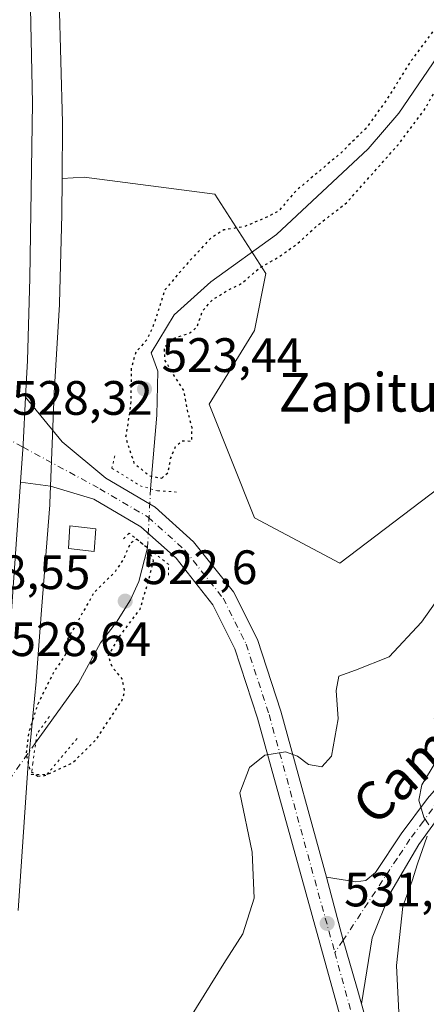
# Model space of a CAD drawing. Units: metres. Extents: x 611045 to 614525, y 4717742 to 4720123.
# Drawn here: x 611689 to 611773, y 4719681 to 4719886 of the extents above; entities that cross this region are included whole.
import ezdxf
from ezdxf.enums import TextEntityAlignment as Align

# ---------------------------------------------------------------- set-up
doc = ezdxf.new("R2010")
doc.units = ezdxf.units.M
doc.header["$MEASUREMENT"] = 0
doc.linetypes.add('DGN Style 4', pattern=[2.6384748266838614, 1.318413404963828, -0.6592067024819142, 0.001648016756204785, -0.6592067024819142])
doc.linetypes.add('DGN Style 5', pattern=[1.1536117293433497, 0.4944050268614355, -0.6592067024819142])
for name, color, linetype, lineweight in [('Carretera de calzada única Cxs', 7, 'Continuous', 13), ('Corriente natural lineal', 142, 'Continuous', 13), ('Corriente natural lineal oculto', 9, 'DGN Style 4', 13), ('Cultivos herbáceos CxS', 92, 'Continuous', 0), ('Curva de nivel maestra depresión', 30, 'DGN Style 5', 30), ('Curva de nivel normal', 30, 'Continuous', 0), ('Edificación ligera Cxs', 1, 'Continuous', 0), ('Núcleo urbano CxS', 7, 'Continuous', 0), ('Pastizal CxS', 92, 'Continuous', 0), ('Pista pavimentada Cxs', 135, 'Continuous', 0), ('Pista pavimentada eje', 135, 'DGN Style 4', 0), ('Puente lineal', 2, 'DGN Style 5', 0), ('Punto de cota en terreno', 7, 'Continuous', 0), ('Rótulo de punto de cota en terreno', 7, 'Continuous', 0), ('Texto cartográfico', 7, 'Continuous', 0)]:
    doc.layers.add(name, color=color, linetype=linetype, lineweight=lineweight)
doc.styles.add('Style-Arial', font='txt')

# ---------------------------------------------------------------- blocks, each defined once
blk = doc.blocks.new('*U10')
at = {"layer": 'Cultivos herbáceos CxS', "color": 92, "linetype": 'Continuous', "lineweight": 0}
blk.add_polyline3d([(611688.8185000002, 4719700.863700001, 528.9098999999987), (611690.8082999998, 4719730.342499999, 526.886599999998), (611692.5258999999, 4719748.313300001, 528.678700000004), (611692.5399000002, 4719748.4757, 528.6670000000013), (611693.6404999997, 4719763.1393, 528.3491000000067), (611695.3958999999, 4719784.958500001, 528.5528999999951), (611695.4046999998, 4719785.076900001, 528.5535999999993), (611695.4161, 4719785.2971, 528.5549000000028), (611696.2849000003, 4719808.2027, 528.3513999999996), (611697.4014999997, 4719826.489499999, 528.244000000006), (611697.4134999998, 4719826.7663, 528.2402000000002), (611697.8967000004, 4719845.1063, 528.2753999999986), (611697.8992999997, 4719845.260700001, 528.2743000000046), (611697.9512999998, 4719852.6533, 528.0722999999998), (611702.4707000004, 4719852.937700001, 527.6181999999973), (611729.5465000002, 4719849.4033, 526.9156999999977), (611740.1413000004, 4719832.915300001, 525.4904999999999), (611737.7861000003, 4719821.138499999, 527.3941000000051), (611728.3679000001, 4719805.8279, 526.8154000000068), (611737.7856999999, 4719782.2739, 527.6692000000039), (611755.4435000002, 4719772.851700001, 528.178700000004), (611822.6231000006, 4719823.888699999, 530.2624999999971), (611870.8126999997, 4719869.423900001, 531.8552000000054), (611859.0409000004, 4719897.688899999, 529.709400000007)], dxfattribs=at)
blk = doc.blocks.new('5PATER')
at = {"layer": 'Pastizal CxS', "linetype": 'Continuous', "lineweight": 0}
h = blk.add_hatch(color=51, dxfattribs=at)
edge = h.paths.add_edge_path()
edge.add_ellipse((0, 0), major_axis=(-0.1095731443231308, -0.1110710700762829), ratio=0.9994222409660322, start_angle=0, end_angle=360)

msp = doc.modelspace()

# ---------------------------------------------------------------- linework, layer by layer
at = {"layer": 'Carretera de calzada única Cxs', "color": 7, "linetype": 'Continuous', "lineweight": 13, "extrusion": (-0.728325644135335, 0.04972155485056863, 0.6834248481567606), "elevation": -210472.5036417861, "flags": 128}
msp.add_lwpolyline([(-4750509.241251216, 197762.2062929194), (-4750499.41066193, 197762.452039317), (-4750491.535441722, 197762.4234099986)], dxfattribs=at)
at = {"layer": 'Carretera de calzada única Cxs', "color": 7, "linetype": 'Continuous', "lineweight": 13}
msp.add_polyline3d([(611690.3721000003, 4719807.329299999, 528.399900000004), (611689.8701, 4719797.5101, 528.5792999999976), (611689.3141999999, 4719789.6545, 528.5583999999944), (611684.4801000003, 4719721.340100001, 529.0351999999984), (611680.8000999996, 4719674.100099999, 529.3797999999952), (611676.5701000001, 4719617.030099999, 530.8331000000035), (611672.7301000003, 4719617.270099999, 530.8371000000043), (611668.8701, 4719617.530099999, 530.7434999999969), (611671.4200999998, 4719647.630100001, 529.786500000002), (611671.6901000004, 4719651.1501, 529.5647000000026), (611674.8901000004, 4719696.0801, 529.3316000000051), (611676.8901000004, 4719719.050100001, 529.0022000000026), (611680.0093, 4719762.8191, 528.6641999999993), (611680.6434000004, 4719771.670100001, 528.6558999999979), (611681.6201, 4719785.300100001, 528.5984999999928), (611684.0100999996, 4719831.340100001, 528.3197999999975), (611684.5500999996, 4719854.4801, 528.0774999999994), (611684.5100999996, 4719874.630100001, 527.8675999999978), (611683.4101, 4719909.420100001, 528.6619999999966), (611690.4401000004, 4719914.110099999, 528.7771000000066), (611691.2500999998, 4719894.640100001, 527.8653999999951), (611691.7600999996, 4719868.270099999, 527.9462000000058), (611691.2100999998, 4719831.9901, 528.2259999999952), (611690.7600999996, 4719814.920100001, 528.3445999999967)], close=True, dxfattribs=at)
for points in [[(611690.4401000004, 4719914.110099999, 528.7771000000066), (611691.2500999998, 4719894.640100001, 527.8653999999951), (611691.7600999996, 4719868.270099999, 527.9462000000058), (611691.2100999998, 4719831.9901, 528.2259999999952), (611690.7600999996, 4719814.920100001, 528.3445999999967), (611690.3721000003, 4719807.329299999, 528.399900000004)], [(611689.3141999999, 4719789.6545, 528.5583999999944), (611684.4801000003, 4719721.340100001, 529.0351999999984), (611680.8000999996, 4719674.100099999, 529.3797999999952), (611676.5701000001, 4719617.030099999, 530.8331000000035)]]:
    msp.add_polyline3d(points, dxfattribs=at)
at = {"layer": 'Corriente natural lineal', "color": 142, "linetype": 'Continuous', "lineweight": 13}
for points in [[(611782.5798000004, 4719900.5034, 524.7739000000003), (611782.7533, 4719900.2952, 524.7578999999969), (611782.3101000005, 4719892.9901, 524.5721000000049), (611777.7701000003, 4719881.017100001, 525.1156000000046), (611767.7159000002, 4719866.200400001, 525.3353000000062), (611761.3658999996, 4719858.792099999, 525.2798000000039), (611742.3158999998, 4719841.064999999, 524.8013000000064), (611728.7701000003, 4719831.2301, 524.5344999999943), (611721.1491, 4719824.396199999, 525.0774999999994), (611716.3865999999, 4719816.458699999, 525.2978000000003), (611717.7901, 4719812.710100001, 524.9244999999937), (611717.5601000005, 4719803.590100001, 524.8169999999955), (611716.2701000003, 4719788.300100001, 526.2317999999941)], [(611715.6401000004, 4719776.0601, 527.0353000000032), (611713.8501000004, 4719769.0601, 524.5337000000001), (611712.0701000001, 4719765.2501, 523.7933000000048), (611709.1801000005, 4719760.670100001, 523.8086999999941), (611705.9101, 4719756.350099999, 523.7109999999957), (611701.3501000004, 4719748.0101, 523.9376000000047), (611692.4385000002, 4719735.604499999, 525.6928000000044)]]:
    msp.add_polyline3d(points, dxfattribs=at)
at = {"layer": 'Corriente natural lineal oculto', "color": 9, "linetype": 'DGN Style 4', "lineweight": 13, "extrusion": (0.003362662563431653, 0.06533172981777692, 0.9978579345675924), "elevation": 310934.033997197, "flags": 128}
msp.add_lwpolyline([(-368298.4605881904, -4734794.075798484), (-368298.4605881903, -4734781.793286026)], dxfattribs=at)
at = {"layer": 'Corriente natural lineal oculto', "color": 9, "linetype": 'DGN Style 4', "lineweight": 13, "extrusion": (0.812165713251972, -0.5834268197936388, 1.278267252254836e-05), "elevation": -2256824.701664924, "flags": 128}
msp.add_lwpolyline([(4190085.208017662, 554.5410511476225), (4190074.995939459, 557.755651147347), (4190054.693529548, 557.3576511478436), (4190041.773917939, 552.7422511474713)], dxfattribs=at)
at = {"layer": 'Cultivos herbáceos CxS', "color": 92, "linetype": 'Continuous', "lineweight": 0}
for points in [[(611697.3189000003, 4719910.4323, 528.017399999997), (611697.3444999997, 4719909.819900001, 527.9928999999975), (611697.3515, 4719909.485500001, 527.9792000000016), (611697.3515, 4719909.4693, 527.9786000000023), (611697.3113000002, 4719889.7459, 527.3671000000032), (611698.0277000006, 4719864.233300001, 527.6857000000019), (611698.0308999997, 4719864.008500001, 527.6886999999988), (611698.0307, 4719863.952500001, 527.6895999999979), (611697.9512999998, 4719852.6533, 528.0722999999998)], [(611859.0409000004, 4719897.688899999, 529.709400000007), (611870.8126999997, 4719869.423900001, 531.8552000000054), (611822.6231000006, 4719823.888699999, 530.2624999999971), (611755.4435000002, 4719772.851700001, 528.178700000004), (611737.7856999999, 4719782.2739, 527.6692000000039), (611728.3679000001, 4719805.8279, 526.8154000000068), (611737.7861000003, 4719821.138499999, 527.3941000000051), (611740.1413000004, 4719832.915300001, 525.4904999999999), (611729.5465000002, 4719849.4033, 526.9156999999977), (611702.4707000004, 4719852.937700001, 527.6181999999973), (611697.9512999998, 4719852.6533, 528.0722999999998), (611698.0307, 4719863.952500001, 527.6895999999979), (611698.0308999997, 4719864.008500001, 527.6886999999988), (611698.0277000006, 4719864.233300001, 527.6857000000019), (611697.3113000002, 4719889.7459, 527.3671000000032)], [(611859.0409000004, 4719897.688899999, 529.709400000007), (611870.8126999997, 4719869.423900001, 531.8552000000054), (611822.6231000006, 4719823.888699999, 530.2624999999971), (611755.4435000002, 4719772.851700001, 528.178700000004), (611737.7856999999, 4719782.2739, 527.6692000000039), (611728.3679000001, 4719805.8279, 526.8154000000068), (611737.7861000003, 4719821.138499999, 527.3941000000051), (611740.1413000004, 4719832.915300001, 525.4904999999999), (611729.5465000002, 4719849.4033, 526.9156999999977), (611702.4707000004, 4719852.937700001, 527.6181999999973), (611697.9512999998, 4719852.6533, 528.0722999999998)], [(611859.0409000004, 4719897.688899999, 529.709400000007), (611870.8126999997, 4719869.423900001, 531.8552000000054), (611822.6231000006, 4719823.888699999, 530.2624999999971), (611755.4435000002, 4719772.851700001, 528.178700000004), (611737.7856999999, 4719782.2739, 527.6692000000039), (611728.3679000001, 4719805.8279, 526.8154000000068), (611737.7861000003, 4719821.138499999, 527.3941000000051), (611740.1413000004, 4719832.915300001, 525.4904999999999), (611729.5465000002, 4719849.4033, 526.9156999999977), (611702.4707000004, 4719852.937700001, 527.6181999999973), (611697.9512999998, 4719852.6533, 528.0722999999998)], [(611697.9512999998, 4719852.6533, 528.0722999999998), (611697.8992999997, 4719845.260700001, 528.2743000000046), (611697.8967000004, 4719845.1063, 528.2753999999986), (611697.4134999998, 4719826.7663, 528.2402000000002), (611697.4014999997, 4719826.489499999, 528.244000000006), (611696.2849000003, 4719808.2027, 528.3513999999996), (611695.4161, 4719785.2971, 528.5549000000028), (611695.4046999998, 4719785.076900001, 528.5535999999993), (611695.3958999999, 4719784.958500001, 528.5528999999951), (611693.6404999997, 4719763.1393, 528.3491000000067), (611692.5399000002, 4719748.4757, 528.6670000000013), (611692.5258999999, 4719748.313300001, 528.678700000004), (611690.8082999998, 4719730.342499999, 526.886599999998), (611688.8185000002, 4719700.863700001, 528.9098999999987)]]:
    msp.add_polyline3d(points, dxfattribs=at)
at = {"layer": 'Curva de nivel maestra depresión', "color": 30, "linetype": 'DGN Style 5', "lineweight": 30, "elevation": 525, "flags": 128}
for points in [[(611718.5999999996, 4719790.4901), (611719.9100000003, 4719791.710100001), (611720.4100000003, 4719794.590100001), (611721.4400000004, 4719797.0701), (611722.7800000003, 4719798.2501), (611724.7999999998, 4719798.1801), (611724.8499999996, 4719800.9901), (611724.04, 4719803.9901), (611723.1500000004, 4719808.6501), (611721.2199999997, 4719811.640100001), (611719.2000000002, 4719815.0101), (611719.1500000004, 4719817.6501), (611721.1600000003, 4719819.550100001), (611724.3499999996, 4719820.550100001), (611725.9000000004, 4719821.880100001), (611726.9699999997, 4719825.0701), (611729, 4719827.450099999), (611732.4600000001, 4719829.590100001), (611735.1600000003, 4719830.9101), (611738.8300000001, 4719834.110099999), (611742.8300000001, 4719836.360099999), (611746.7999999998, 4719839.2401), (611750.8200000003, 4719842.9301), (611756.9199999999, 4719847.6501), (611767.54, 4719859.6501), (611772.9500000002, 4719866.840100001), (611780.1799999997, 4719879.370100001), (611783.5, 4719888.4301), (611785.2000000002, 4719896.5101), (611788.8899999997, 4719901.0801), (611790.8099999996, 4719904.390100001), (611792.0199999996, 4719908.6801), (611794.8300000001, 4719911.210100001), (611790.4800000006, 4719910.6501), (611788.2199999997, 4719909.200099999), (611786.4600000001, 4719907.4001), (611782.8600000005, 4719906.1601), (611776.9199999999, 4719905.210100001), (611777.7599999999, 4719903.9101), (611778.6900000004, 4719901.5101), (611778.8499999996, 4719899.0001), (611778.3200000003, 4719895.100099999), (611777.3600000005, 4719891.590100001), (611777.3899999997, 4719888.9901), (611776.8499999996, 4719885.6501), (611774.3799999999, 4719882.6501), (611770.0499999998, 4719876.800100001), (611765.0599999996, 4719868.8201), (611760.8300000001, 4719862.9801), (611755.5, 4719857.780099999), (611746.5, 4719850.200099999), (611742.75, 4719845.870100001), (611740, 4719844.4801), (611735.7199999997, 4719842.670100001), (611731.4299999997, 4719841.9801), (611728.5999999996, 4719840.1601), (611723.2699999996, 4719834.360099999), (611719.1600000003, 4719829.4901), (611717, 4719822.600099999), (611715.5199999996, 4719819.220100001), (611713.2000000002, 4719816.700099999), (611712.2599999999, 4719813.300100001), (611712.1200000001, 4719805.610099999), (611711.0700000003, 4719798.890100001), (611712.8200000003, 4719793.640100001), (611716.0099999999, 4719790.9901), (611718.5999999996, 4719790.4901)], [(611692.9100000003, 4719728.710100001), (611694.2999999998, 4719728.8101), (611700.0899999999, 4719731.440099999), (611705, 4719736.3201), (611710.2699999996, 4719744.290100001), (611710.8899999997, 4719746.280099999), (611710.3899999997, 4719748.870100001), (611708.3200000003, 4719751.3101), (611707.5300000003, 4719753.7401), (611709.8300000001, 4719757.6801), (611714.0800000001, 4719763.350099999), (611715.79, 4719769.0601), (611716.8600000005, 4719773.380100001), (611715.8300000001, 4719775.8101), (611713.3399999999, 4719777.8301), (611712.0099999999, 4719776.920100001), (611710.7999999998, 4719774.040100001), (611708.8300000001, 4719771.0001), (611704.5199999996, 4719766.7401), (611699.04, 4719757.110099999), (611698.5599999996, 4719753.8201), (611696.2300000006, 4719750.360099999), (611692.8799999999, 4719743.6501), (611690.9900000002, 4719737.6501), (611690.4699999997, 4719733.3201), (611691.2599999999, 4719729.780099999), (611692.9100000003, 4719728.710100001)]]:
    msp.add_lwpolyline(points, dxfattribs=at)
at = {"layer": 'Curva de nivel normal', "color": 30, "linetype": 'Continuous', "lineweight": 0, "flags": 128}
for points, elevation in [([(611784.4000000004, 4719777.6501), (611772.4100000003, 4719760.6501), (611765.7199999997, 4719753.470100001), (611758.7199999997, 4719750.6801), (611755.25, 4719749.440099999), (611754.7100000001, 4719746.4801), (611755.1299999999, 4719740.590100001), (611753.7599999999, 4719732.840100001), (611751.7100000001, 4719730.620100001), (611748.9800000006, 4719731.100099999), (611746.6799999997, 4719732.870100001), (611744.2300000006, 4719733.7501), (611739.9000000004, 4719733.040100001), (611736.7599999999, 4719730.4801), (611734.7599999999, 4719725.2501), (611737.29, 4719712.950099999), (611737.7300000006, 4719703.390100001), (611735.3399999999, 4719695.9901), (611731.4400000004, 4719689.840100001), (611724.54, 4719678.720100001)], 530), ([(611773.9400000004, 4719718.620100001), (611772.8499999996, 4719720.200099999), (611771.8499999996, 4719723.7301), (611772.4299999997, 4719726.920100001), (611775.3600000005, 4719731.6501)], 535), ([(611768.2000000002, 4719670.0101), (611767.2199999997, 4719689.4101), (611768.5, 4719701.670100001), (611770.4600000001, 4719706.960100001), (611771.5599999996, 4719710.5101), (611773.5800000001, 4719716.2601)], 535)]:
    msp.add_lwpolyline(points, dxfattribs=dict(at, elevation=elevation))
at = {"layer": 'Edificación ligera Cxs', "color": 1, "linetype": 'Continuous', "lineweight": 0}
msp.add_polyline3d([(611704.8901000004, 4719780.0101, 529.2924000000058), (611704.5601000005, 4719775.300100001, 528.0034000000014), (611699.2301000003, 4719775.890100001, 528.7936999999947), (611699.5500999996, 4719780.590100001, 529.3558000000048), (611704.8901000004, 4719780.0101, 529.2924000000058)], dxfattribs=at)
msp.add_3dface([(611704.8901000004, 4719780.0101, 529.3558000000048), (611704.5601000005, 4719775.300100001, 529.3558000000048), (611699.2301000003, 4719775.890100001, 529.3558000000048), (611699.5500999996, 4719780.590100001, 529.3558000000048)], dxfattribs=at)
at = {"layer": 'Núcleo urbano CxS', "color": 7, "linetype": 'Continuous', "lineweight": 0}
for points in [[(611697.3189000003, 4719910.4323, 528.017399999997), (611697.3444999997, 4719909.819900001, 527.9928999999975), (611697.3515, 4719909.485500001, 527.9792000000016), (611697.3515, 4719909.4693, 527.9786000000023), (611697.3113000002, 4719889.7459, 527.3671000000032), (611698.0277000006, 4719864.233300001, 527.6857000000019), (611698.0308999997, 4719864.008500001, 527.6886999999988), (611698.0307, 4719863.952500001, 527.6895999999979), (611697.9512999998, 4719852.6533, 528.0722999999998)], [(611697.3113000002, 4719889.7459, 527.3671000000032), (611698.0277000006, 4719864.233300001, 527.6857000000019), (611698.0308999997, 4719864.008500001, 527.6886999999988), (611698.0307, 4719863.952500001, 527.6895999999979), (611697.9512999998, 4719852.6533, 528.0722999999998), (611697.8992999997, 4719845.260700001, 528.2743000000046), (611697.8967000004, 4719845.1063, 528.2753999999986), (611697.4134999998, 4719826.7663, 528.2402000000002), (611697.4014999997, 4719826.489499999, 528.244000000006), (611696.2849000003, 4719808.2027, 528.3513999999996), (611695.4161, 4719785.2971, 528.5549000000028), (611695.4046999998, 4719785.076900001, 528.5535999999993), (611695.3958999999, 4719784.958500001, 528.5528999999951), (611693.6404999997, 4719763.1393, 528.3491000000067), (611692.5399000002, 4719748.4757, 528.6670000000013), (611692.5258999999, 4719748.313300001, 528.678700000004), (611690.8082999998, 4719730.342499999, 526.886599999998), (611688.8185000002, 4719700.863700001, 528.9098999999987)], [(611697.9512999998, 4719852.6533, 528.0722999999998), (611697.8992999997, 4719845.260700001, 528.2743000000046), (611697.8967000004, 4719845.1063, 528.2753999999986), (611697.4134999998, 4719826.7663, 528.2402000000002), (611697.4014999997, 4719826.489499999, 528.244000000006), (611696.2849000003, 4719808.2027, 528.3513999999996), (611695.4161, 4719785.2971, 528.5549000000028), (611695.4046999998, 4719785.076900001, 528.5535999999993), (611695.3958999999, 4719784.958500001, 528.5528999999951), (611693.6404999997, 4719763.1393, 528.3491000000067), (611692.5399000002, 4719748.4757, 528.6670000000013), (611692.5258999999, 4719748.313300001, 528.678700000004), (611690.8082999998, 4719730.342499999, 526.886599999998), (611688.8185000002, 4719700.863700001, 528.9098999999987)]]:
    msp.add_polyline3d(points, dxfattribs=at)
at = {"layer": 'Pista pavimentada Cxs', "color": 135, "linetype": 'Continuous', "lineweight": 0, "extrusion": (-0.728325644135335, 0.04972155485056863, 0.6834248481567606), "elevation": -210472.5036417861, "flags": 128}
msp.add_lwpolyline([(-4750509.241251216, 197762.2062929194), (-4750499.41066193, 197762.452039317), (-4750491.535441722, 197762.4234099986)], dxfattribs=at)
at = {"layer": 'Pista pavimentada Cxs', "color": 135, "linetype": 'Continuous', "lineweight": 0, "extrusion": (-0.01449046375875162, 0.05198005257702843, 0.9985429888563366), "elevation": 236997.0459616522, "flags": 128}
msp.add_lwpolyline([(-1856670.524415552, -4375642.870608337), (-1856670.524415552, -4375601.44702791)], dxfattribs=at)
at = {"layer": 'Pista pavimentada Cxs', "color": 135, "linetype": 'Continuous', "lineweight": 0}
for points in [[(611766.2137000002, 4719640.4451, 535.5951999999961), (611754.1255000001, 4719683.8073, 532.668399999995), (611738.4237000003, 4719740.7465, 529.5901000000014), (611733.7367000004, 4719755.119899999, 531.6864999999962), (611729.1734999996, 4719764.246300001, 530.5650000000023), (611721.5296999998, 4719773.877499999, 528.8138999999937), (611714.2540999996, 4719780.395300001, 528.2621999999974), (611704.5044999998, 4719786.121099999, 529.1802000000025), (611695.5349000003, 4719788.8095, 528.6692000000039), (611689.3141999999, 4719789.6545, 528.5583999999944), (611689.8701, 4719797.5101, 528.5792999999976), (611690.3721000003, 4719807.329299999, 528.399900000004), (611697.9691000005, 4719798.017100001, 528.7820000000065), (611706.9647000004, 4719790.4749, 528.7219999999943), (611717.2176999999, 4719784.453299999, 528.5246999999945), (611725.1821, 4719777.318499999, 530.6506999999983), (611733.4133000001, 4719766.9473, 529.0809000000008), (611738.3750999998, 4719757.023499999, 529.297900000005), (611743.2131000003, 4719742.186899999, 529.7036999999982), (611752.7127, 4719707.738700001, 531.4907999999997), (611756.1829000004, 4719694.669700001, 532.2305999999953), (611758.9439000003, 4719685.143300001, 532.8892000000051), (611759.9726, 4719681.4531, 533.2185000000027), (611771.0799000004, 4719641.609099999, 535.453800000003)], [(611690.3721000003, 4719807.329299999, 528.399900000004), (611697.9691000005, 4719798.017100001, 528.7820000000065), (611706.9647000004, 4719790.4749, 528.7219999999943), (611717.2176999999, 4719784.453299999, 528.5246999999945), (611725.1821, 4719777.318499999, 530.6506999999983), (611733.4133000001, 4719766.9473, 529.0809000000008), (611738.3750999998, 4719757.023499999, 529.297900000005), (611743.2131000003, 4719742.186899999, 529.7036999999982), (611752.7127, 4719707.738700001, 531.4907999999997)], [(611766.2137000002, 4719640.4451, 535.5951999999961), (611754.1255000001, 4719683.8073, 532.668399999995), (611738.4237000003, 4719740.7465, 529.5901000000014), (611733.7367000004, 4719755.119899999, 531.6864999999962), (611729.1734999996, 4719764.246300001, 530.5650000000023), (611721.5296999998, 4719773.877499999, 528.8138999999937), (611714.2540999996, 4719780.395300001, 528.2621999999974), (611704.5044999998, 4719786.121099999, 529.1802000000025), (611695.5349000003, 4719788.8095, 528.6692000000039), (611689.3141999999, 4719789.6545, 528.5583999999944)], [(611752.7127, 4719707.738700001, 531.4907999999997), (611758.7500999998, 4719706.790100001, 532.2782000000007), (611760.8400999998, 4719707.0601, 532.6729999999952), (611762.8501000004, 4719708.7301, 532.9743000000017), (611768.1700999998, 4719716.720100001, 534.2813000000025), (611773.6401000004, 4719724.0701, 535.8925000000017), (611780.2001, 4719731.5701, 536.2143999999971), (611789.0201000003, 4719740.470100001, 537.6497999999992), (611800.1101000002, 4719750.7501, 538.2902000000031), (611806.1101000002, 4719755.620100001, 538.844299999997), (611814.1101000002, 4719761.290100001, 539.2244000000064), (611818.6001000004, 4719763.6601, 539.1840999999986)], [(611808.3701, 4719752.550100001, 538.959600000002), (611796.4001000002, 4719742.2301, 538.3315000000002), (611787.0500999996, 4719732.120100001, 537.4483999999939), (611778.8501000004, 4719724.290100001, 536.5234000000055), (611771.8400999998, 4719714.5101, 534.9297999999981), (611765.8501000004, 4719704.290100001, 534.0130999999965), (611762.1501000002, 4719695.170100001, 533.4652999999962), (611759.9726, 4719681.4531, 533.2185000000027)], [(611778.8501000004, 4719724.290100001, 536.5234000000055), (611771.8400999998, 4719714.5101, 534.9297999999981), (611765.8501000004, 4719704.290100001, 534.0130999999965), (611762.1501000002, 4719695.170100001, 533.4652999999962), (611759.9726, 4719681.4531, 533.2185000000027), (611758.9439000003, 4719685.143300001, 532.8892000000051), (611756.1829000004, 4719694.669700001, 532.2305999999953), (611752.7127, 4719707.738700001, 531.4907999999997), (611758.7500999998, 4719706.790100001, 532.2782000000007), (611760.8400999998, 4719707.0601, 532.6729999999952), (611762.8501000004, 4719708.7301, 532.9743000000017), (611768.1700999998, 4719716.720100001, 534.2813000000025), (611773.6401000004, 4719724.0701, 535.8925000000017)], [(611759.9726, 4719681.4531, 533.2185000000027), (611758.9439000003, 4719685.143300001, 532.8892000000051), (611756.1829000004, 4719694.669700001, 532.2305999999953), (611752.7127, 4719707.738700001, 531.4907999999997)], [(611759.9726, 4719681.4531, 533.2185000000027), (611758.9439000003, 4719685.143300001, 532.8892000000051), (611756.1829000004, 4719694.669700001, 532.2305999999953), (611752.7127, 4719707.738700001, 531.4907999999997)]]:
    msp.add_polyline3d(points, dxfattribs=at)
at = {"layer": 'Pista pavimentada eje', "color": 135, "linetype": 'DGN Style 4', "lineweight": 0, "extrusion": (-0.02298201238614056, 0.01248479270888038, 0.9996579200194934), "elevation": 45396.21683989609, "flags": 128}
msp.add_lwpolyline([(-4439332.401893768, -1714913.789517143), (-4439332.401893768, -1714909.579870567)], dxfattribs=at)
at = {"layer": 'Pista pavimentada eje', "color": 135, "linetype": 'DGN Style 4', "lineweight": 0, "extrusion": (0.01642650013937551, 0.02329812882216441, 0.9995936010632307), "elevation": 120541.0817416741, "flags": 128}
msp.add_lwpolyline([(2219662.776510283, -4208126.743809841), (2219662.776510283, -4208123.674357444)], dxfattribs=at)
at = {"layer": 'Pista pavimentada eje', "color": 135, "linetype": 'DGN Style 4', "lineweight": 0, "extrusion": (-0.9414059029488029, -0.2480036346089049, 0.2285806709105604), "elevation": -1746288.350149376, "flags": 128}
msp.add_lwpolyline([(-4408134.206583437, 410569.9299534208), (-4408126.233375559, 410570.3309703541), (-4408081.133133549, 410573.1485662766)], dxfattribs=at)
at = {"layer": 'Pista pavimentada eje', "color": 135, "linetype": 'DGN Style 4', "lineweight": 0}
for points in [[(611689.8295, 4719796.9375, 528.5745000000024), (611705.7345000004, 4719788.2981, 528.8475999999937), (611715.7358999997, 4719782.4243, 528.7479000000021), (611723.3558999998, 4719775.598099999, 529.6362999999983), (611731.2933, 4719765.596700001, 529.4380999999995), (611736.0559, 4719756.071699999, 530.0654000000068), (611740.8185000002, 4719741.466700001, 529.6676000000007), (611754.4149000002, 4719692.1621, 532.3181000000042)], [(611818.4354999998, 4719760.463500001, 539.5288), (611816.2050999999, 4719759.2863, 539.3081999999995), (611814.5500999996, 4719758.497500001, 539.2419999999984), (611807.0374999996, 4719753.920700001, 538.9091000000044), (611805.3000999996, 4719752.4329, 538.7422999999981), (611802.7050999999, 4719750.3267, 538.6257000000041), (611798.2550999997, 4719746.4901, 538.3686000000016), (611792.7100999998, 4719741.350099999, 537.970100000006), (611788.0351, 4719736.295100001, 537.5007999999943), (611783.6250999998, 4719731.845100001, 536.8723000000027), (611779.5251000002, 4719727.9301, 536.2130999999936), (611776.2451, 4719724.1801, 535.8659000000043), (611772.7401000002, 4719719.290100001, 535.3788999999961), (611770.0050999997, 4719715.6151, 534.568299999999), (611767.3450999996, 4719711.620100001, 533.8862999999983), (611756.1829000004, 4719694.669700001, 532.2305999999953)]]:
    msp.add_polyline3d(points, dxfattribs=at)
at = {"layer": 'Puente lineal', "color": 2, "linetype": 'DGN Style 5', "lineweight": 0}
for points in [[(611708.8501000004, 4719795.140100001, 528.9658999999956), (611708.2600999996, 4719792.590100001, 528.4321000000054), (611714.0701000001, 4719788.9101, 528.1753000000026), (611716.2701000003, 4719788.300100001, 528.1698000000034), (611717.7100999998, 4719787.880100001, 528.0880000000034), (611721.9401000004, 4719787.610099999, 527.2590000000055)], [(611719.9801000003, 4719770.350099999, 529.0981999999931), (611720.0100999996, 4719772.5801, 528.2406000000046), (611715.6401000004, 4719776.0601, 527.5354999999981), (611711.8201000001, 4719779.090100001, 527.8224000000046), (611710.6401000004, 4719777.9001, 527.6821999999956)], [(611695.2801000001, 4719741.040100001, 525.062699999995), (611692.6901000004, 4719737.470100001, 526.2415999999939), (611691.8701, 4719731.390100001, 526.9263999999966), (611691.5500999996, 4719729.050100001, 528.2445000000008), (611694.7901, 4719729.050100001, 527.280700000003), (611701.4401000004, 4719736.9901, 523.9279999999999)]]:
    msp.add_polyline3d(points, dxfattribs=at)

# ---------------------------------------------------------------- block references
at = {"layer": 'Cultivos herbáceos CxS', "color": 92, "linetype": 'Continuous', "lineweight": 0}
msp.add_blockref('*U10', (0, 0), dxfattribs=at)
at = {"layer": 'Punto de cota en terreno', "color": 7, "linetype": 'Continuous', "lineweight": 0, "xscale": 10, "yscale": 10, "zscale": 10}
for p in [(611715, 4719809, 523.4400000000023), (611711, 4719765, 522.6000000000058), (611752.8399999999, 4719698.17, 531.8800000000047)]:
    msp.add_blockref('5PATER', p, dxfattribs=at)

# ---------------------------------------------------------------- texts
at = {"layer": 'Rótulo de punto de cota en terreno', "color": 7, "linetype": 'Continuous', "lineweight": 0, "style": 'Style-Arial'}
for s, p in [('523,44', (611718.5278000003, 4719812.527799999)), ('528,32', (611687.5571999997, 4719803.637800001)), ('522,6', (611714.5278000003, 4719768.527799999)), ('528,55', (611674.6277999999, 4719767.4978)), ('528,64', (611687.2177999998, 4719753.607100001)), ('531,88', (611756.3678000001, 4719701.697799999))]:
    msp.add_text(s, height=7.000000000000002, dxfattribs=at).set_placement(p)
at = {"layer": 'Texto cartográfico', "color": 7, "linetype": 'Continuous', "lineweight": 0, "style": 'Style-Arial'}
msp.add_text('Zapitur', height=8, dxfattribs=at).set_placement((611761.5064951218, 4719808.31015), align=Align.MIDDLE_CENTER)
msp.add_text('Camino de Zapitur', height=8, rotation=42.64137971285636, dxfattribs=at).set_placement((611794.8203583071, 4719753.086319233), align=Align.MIDDLE_CENTER)

doc.saveas('drawing.dxf')
